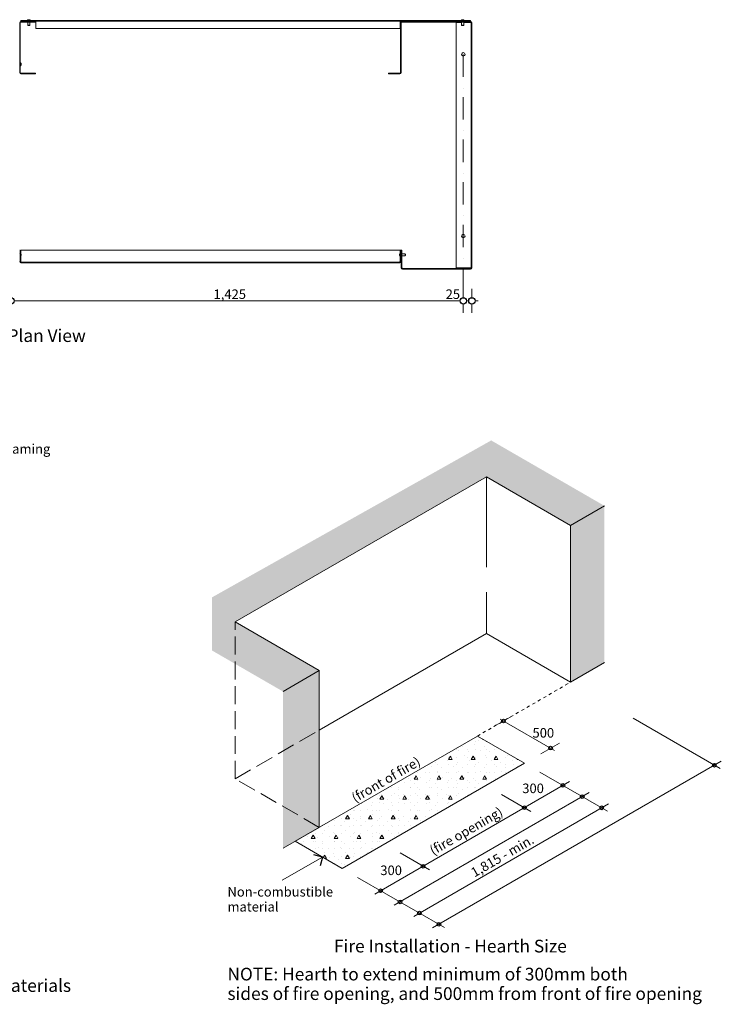
# Model space of a CAD drawing. Units: millimetres. Extents: x 2199 to 6440, y -958 to 8541.
# Drawn here: x 4229 to 6440, y -958 to 2142 of the extents above; entities that cross this region are included whole.
import ezdxf

# ---------------------------------------------------------------- set-up
doc = ezdxf.new("R2010")
doc.units = ezdxf.units.MM
doc.header["$MEASUREMENT"] = 0
for name, pattern in [('Dot & Dashed', [134.055552, 70.555553, -35.277777, 0, -28.222222]), ('Hidden Line', [78.244445, 56.444445, -21.8]), ('Hidden Line copy', [20, 10, -10])]:
    doc.linetypes.add(name, pattern=pattern)
for name, color, linetype, lineweight in [('0_Pen_No__1', 7, 'Continuous', 13), ('0_Pen_No__2', 8, 'Continuous', 15), ('0_Pen_No__46', 5, 'Continuous', 35), ('Annotation - Text_Pen_No__1', 7, 'Continuous', 13)]:
    doc.layers.add(name, color=color, linetype=linetype, lineweight=lineweight)
doc.layers.add('0_Pen_No__5', color=7, linetype='Continuous', lineweight=25, true_color=0x40a5ff)
doc.styles.add('GENERATED_STYLE_1', font='txt')
doc.styles.add('GENERATED_STYLE_2', font='txt')
doc.dimstyles.new('GENERATED_STYLE__1', dxfattribs={"dimtxt": 30, "dimasz": 38, "dimexe": 0.18, "dimexo": 4, "dimgap": 0.09, "dimtad": 1, "dimtih": 1, "dimtoh": 1, "dimdec": 0, "dimzin": 0, "dimdsep": 46, "dimtxsty": 'GENERATED_STYLE_1', "dimblk": 'ARROWHEAD_1', "dimblk1": 'ARROWHEAD_1', "dimblk2": 'ARROWHEAD_1', "dimcen": 0.09, "dimclrd": 8, "dimclre": 8, "dimclrt": 5, "dimadec": 0, "dimazin": 0, "dimtfac": 1, "dimtdec": 4, "dimtmove": 0, "dimatfit": 3, "dimfxl": 0, "dimtolj": 1, "dimtzin": 0, "dimarcsym": 0})

# ---------------------------------------------------------------- blocks, each defined once
blk = doc.blocks.new('Line_3', base_point=(5182.9, -494.3))
at = {"layer": '0_Pen_No__2', "linetype": 'Continuous'}
blk.add_line((5182.9, -494.3), (5056.3, -567.4), dxfattribs=at)
at = {"layer": '0_Pen_No__5', "linetype": 'Continuous'}
for q in [(5155.5, -487), (5175.5, -521.7)]:
    blk.add_line((5182.9, -494.3), q, dxfattribs=at)
blk = doc.blocks.new('*D20')
at = {"layer": '0_Pen_No__2', "linetype": 'Continuous'}
for p, q in [((4201.9, 1266.7), (4201.9, 1294.2)), ((5626.9, 1266.7), (5626.9, 1294.2)), ((4201.9, 1219.2), (4201.9, 1246.7)), ((4211.9, 1256.7), (5616.9, 1256.7)), ((5626.9, 1219.2), (5626.9, 1246.7))]:
    blk.add_line(p, q, dxfattribs=at)
at = {"layer": '0_Pen_No__5', "linetype": 'Continuous'}
for centre in [(4201.9, 1256.7), (5626.9, 1256.7)]:
    blk.add_circle(centre, 10, dxfattribs=at)
at = {"layer": '0_Pen_No__46', "char_height": 30, "attachment_point": 7, "style": 'GENERATED_STYLE_1'}
for s, insert in [('\\A1;{\\fArial|b0|i0|c0|p34;1,425}', (4840.1, 1262.7)), ('\\A1;{\\fArial|b0|i0|c0|p34;25}', (5571.2, 1262.7))]:
    blk.add_mtext(s, dxfattribs=dict(at, insert=insert))
blk = doc.blocks.new('ARROWHEAD_1')
at = {"color": 0, "linetype": 'Continuous', "lineweight": 0}
blk.add_line((0, 0), (-1, 0), dxfattribs=at)
blk.add_circle((0, 0), 0.25, dxfattribs=at)
blk = doc.blocks.new('*D21')
at = {"layer": '0_Pen_No__2', "linetype": 'Continuous'}
for p, q in [((5626.9, 1266.7), (5626.9, 1294.2)), ((5653.9, 1266.7), (5653.9, 1294.2)), ((5626.9, 1219.2), (5626.9, 1246.7)), ((5636.9, 1256.7), (5643.9, 1256.7)), ((5653.9, 1219.2), (5653.9, 1246.7)), ((5663.9, 1256.7), (5673.9, 1256.7))]:
    blk.add_line(p, q, dxfattribs=at)
at = {"layer": '0_Pen_No__5', "linetype": 'Continuous'}
for centre in [(5626.9, 1256.7), (5653.9, 1256.7)]:
    blk.add_circle(centre, 10, dxfattribs=at)

msp = doc.modelspace()

# ---------------------------------------------------------------- hatches: boundary and pattern name
at = {"layer": '0_Pen_No__1', "linetype": 'Continuous'}
h = msp.add_hatch(dxfattribs=at)
h.set_pattern_fill('ANSI31', color=256, style=0, pattern_type=2)
h.set_pattern_definition([(120, (1146.707, 2805.278), (20.62223, 11.90625), [])])
h.paths.add_polyline_path([(4233.4, 2137.2), (5649.9, 2137.2), (5649.9, 2139.2), (4233.4, 2139.2)])
h = msp.add_hatch(dxfattribs=at)
h.set_pattern_fill('ANSI31', color=256, style=0, pattern_type=2)
h.set_pattern_definition([(60, (1146.707, 2805.278), (-20.62223, 11.90625), [])])
h.paths.add_polyline_path([(4279.4, 1971.2), (4279.4, 1973.2), (4233.4, 1973.2), (4233.3, 1973.2), (4233.2, 1973.2), (4233.1, 1973.3), (4233, 1973.3), (4232.9, 1973.3), (4232.9, 1973.3), (4232.8, 1973.4), (4232.7, 1973.4), (4232.6, 1973.4), (4232.5, 1973.5), (4232.4, 1973.5), (4232.3, 1973.6), (4232.2, 1973.6), (4232.2, 1973.7), (4232.1, 1973.8), (4232, 1973.8), (4232, 1973.9), (4231.9, 1974), (4231.8, 1974), (4231.8, 1974.1), (4231.7, 1974.2), (4231.7, 1974.3), (4231.6, 1974.4), (4231.6, 1974.5), (4231.5, 1974.6), (4231.5, 1974.7), (4231.5, 1974.7), (4231.5, 1974.8), (4231.5, 1974.9), (4231.4, 1975), (4231.4, 1975.1), (4231.4, 1975.2), (4231.4, 2132.7), (4231.4, 2132.8), (4231.4, 2132.9), (4231.5, 2133), (4231.5, 2133.1), (4231.5, 2133.2), (4231.5, 2133.3), (4231.5, 2133.4), (4231.6, 2133.5), (4231.6, 2133.6), (4231.7, 2133.7), (4231.7, 2133.8), (4231.8, 2133.8), (4231.8, 2133.9), (4231.9, 2134), (4232, 2134.1), (4232, 2134.1), (4232.1, 2134.2), (4232.2, 2134.3), (4232.2, 2134.3), (4232.3, 2134.4), (4232.4, 2134.4), (4232.5, 2134.5), (4232.6, 2134.5), (4232.7, 2134.6), (4232.8, 2134.6), (4232.9, 2134.6), (4232.9, 2134.7), (4233, 2134.7), (4233.1, 2134.7), (4233.2, 2134.7), (4233.3, 2134.7), (4233.4, 2134.7), (4279.4, 2134.7), (4279.4, 2136.7), (4233.4, 2136.7), (4233.2, 2136.7), (4233, 2136.7), (4232.8, 2136.7), (4232.7, 2136.7), (4232.5, 2136.6), (4232.3, 2136.6), (4232.1, 2136.5), (4231.9, 2136.4), (4231.7, 2136.3), (4231.5, 2136.3), (4231.4, 2136.2), (4231.2, 2136.1), (4231, 2135.9), (4230.9, 2135.8), (4230.7, 2135.7), (4230.6, 2135.6), (4230.5, 2135.4), (4230.3, 2135.3), (4230.2, 2135.1), (4230.1, 2135), (4230, 2134.8), (4229.9, 2134.6), (4229.8, 2134.4), (4229.7, 2134.3), (4229.7, 2134.1), (4229.6, 2133.9), (4229.6, 2133.7), (4229.5, 2133.5), (4229.5, 2133.3), (4229.5, 2133.1), (4229.4, 2132.9), (4229.4, 2132.7), (4229.4, 1975.2), (4229.4, 1975), (4229.5, 1974.8), (4229.5, 1974.6), (4229.5, 1974.5), (4229.6, 1974.3), (4229.6, 1974.1), (4229.7, 1973.9), (4229.7, 1973.7), (4229.8, 1973.5), (4229.9, 1973.3), (4230, 1973.2), (4230.1, 1973), (4230.2, 1972.9), (4230.3, 1972.7), (4230.5, 1972.5), (4230.6, 1972.4), (4230.7, 1972.3), (4230.9, 1972.1), (4231, 1972), (4231.2, 1971.9), (4231.4, 1971.8), (4231.5, 1971.7), (4231.7, 1971.6), (4231.9, 1971.5), (4232.1, 1971.5), (4232.3, 1971.4), (4232.5, 1971.4), (4232.7, 1971.3), (4232.8, 1971.3), (4233, 1971.3), (4233.2, 1971.2), (4233.4, 1971.2)])
h = msp.add_hatch(dxfattribs=at)
h.set_pattern_fill('ANSI31', color=256, style=0, pattern_type=2)
h.set_pattern_definition([(45, (1146.707, 2805.278), (-16.83798, 16.83798), [])])
h.paths.add_polyline_path([(5427.4, 1973.2), (5391.4, 1973.2), (5391.4, 1971.2), (5427.4, 1971.2), (5427.6, 1971.2), (5427.8, 1971.3), (5428, 1971.3), (5428.2, 1971.3), (5428.4, 1971.4), (5428.6, 1971.4), (5428.8, 1971.5), (5429, 1971.5), (5429.1, 1971.6), (5429.3, 1971.7), (5429.5, 1971.8), (5429.7, 1971.9), (5429.8, 1972), (5430, 1972.1), (5430.1, 1972.3), (5430.3, 1972.4), (5430.4, 1972.5), (5430.5, 1972.7), (5430.6, 1972.9), (5430.8, 1973), (5430.9, 1973.2), (5431, 1973.3), (5431, 1973.5), (5431.1, 1973.7), (5431.2, 1973.9), (5431.3, 1974.1), (5431.3, 1974.3), (5431.4, 1974.5), (5431.4, 1974.6), (5431.4, 1974.8), (5431.4, 1975), (5431.4, 1975.2), (5431.4, 2132.7), (5431.4, 2132.8), (5431.4, 2132.9), (5431.5, 2133), (5431.5, 2133.1), (5431.5, 2133.2), (5431.5, 2133.3), (5431.5, 2133.4), (5431.6, 2133.5), (5431.6, 2133.6), (5431.7, 2133.7), (5431.7, 2133.8), (5431.8, 2133.8), (5431.8, 2133.9), (5431.9, 2134), (5432, 2134.1), (5432, 2134.1), (5432.1, 2134.2), (5432.2, 2134.3), (5432.2, 2134.3), (5432.3, 2134.4), (5432.4, 2134.4), (5432.5, 2134.5), (5432.6, 2134.5), (5432.7, 2134.6), (5432.8, 2134.6), (5432.9, 2134.6), (5432.9, 2134.7), (5433, 2134.7), (5433.1, 2134.7), (5433.2, 2134.7), (5433.3, 2134.7), (5433.4, 2134.7), (5649.9, 2134.7), (5650, 2134.7), (5650.1, 2134.7), (5650.2, 2134.7), (5650.3, 2134.7), (5650.4, 2134.7), (5650.5, 2134.6), (5650.6, 2134.6), (5650.7, 2134.6), (5650.8, 2134.5), (5650.9, 2134.5), (5651, 2134.4), (5651, 2134.4), (5651.1, 2134.3), (5651.2, 2134.3), (5651.3, 2134.2), (5651.3, 2134.1), (5651.4, 2134.1), (5651.5, 2134), (5651.5, 2133.9), (5651.6, 2133.8), (5651.6, 2133.8), (5651.7, 2133.7), (5651.7, 2133.6), (5651.8, 2133.5), (5651.8, 2133.4), (5651.8, 2133.3), (5651.9, 2133.2), (5651.9, 2133.1), (5651.9, 2133), (5651.9, 2132.9), (5651.9, 2132.8), (5651.9, 2132.7), (5651.9, 1360.7), (5651.9, 1360.6), (5651.9, 1360.5), (5651.9, 1360.4), (5651.9, 1360.3), (5651.9, 1360.2), (5651.8, 1360.2), (5651.8, 1360.1), (5651.8, 1360), (5651.7, 1359.9), (5651.7, 1359.8), (5651.6, 1359.7), (5651.6, 1359.6), (5651.5, 1359.5), (5651.5, 1359.5), (5651.4, 1359.4), (5651.3, 1359.3), (5651.3, 1359.3), (5651.2, 1359.2), (5651.1, 1359.1), (5651, 1359.1), (5651, 1359), (5650.9, 1359), (5650.8, 1358.9), (5650.7, 1358.9), (5650.6, 1358.9), (5650.5, 1358.8), (5650.4, 1358.8), (5650.3, 1358.8), (5650.2, 1358.8), (5650.1, 1358.7), (5650, 1358.7), (5649.9, 1358.7), (5435.4, 1358.7), (5435.3, 1358.7), (5435.2, 1358.7), (5435.1, 1358.8), (5435, 1358.8), (5434.9, 1358.8), (5434.9, 1358.8), (5434.8, 1358.9), (5434.7, 1358.9), (5434.6, 1358.9), (5434.5, 1359), (5434.4, 1359), (5434.3, 1359.1), (5434.2, 1359.1), (5434.2, 1359.2), (5434.1, 1359.3), (5434, 1359.3), (5434, 1359.4), (5433.9, 1359.5), (5433.8, 1359.5), (5433.8, 1359.6), (5433.7, 1359.7), (5433.7, 1359.8), (5433.6, 1359.9), (5433.6, 1360), (5433.5, 1360.1), (5433.5, 1360.2), (5433.5, 1360.2), (5433.5, 1360.3), (5433.5, 1360.4), (5433.4, 1360.5), (5433.4, 1360.6), (5433.4, 1360.7), (5433.4, 1416.7), (5431.4, 1416.7), (5431.4, 1360.7), (5431.4, 1360.5), (5431.5, 1360.3), (5431.5, 1360.1), (5431.5, 1360), (5431.6, 1359.8), (5431.6, 1359.6), (5431.7, 1359.4), (5431.7, 1359.2), (5431.8, 1359), (5431.9, 1358.8), (5432, 1358.7), (5432.1, 1358.5), (5432.2, 1358.4), (5432.3, 1358.2), (5432.5, 1358), (5432.6, 1357.9), (5432.7, 1357.8), (5432.9, 1357.6), (5433, 1357.5), (5433.2, 1357.4), (5433.4, 1357.3), (5433.5, 1357.2), (5433.7, 1357.1), (5433.9, 1357), (5434.1, 1357), (5434.3, 1356.9), (5434.5, 1356.9), (5434.7, 1356.8), (5434.8, 1356.8), (5435, 1356.8), (5435.2, 1356.7), (5435.4, 1356.7), (5649.9, 1356.7), (5650.1, 1356.7), (5650.3, 1356.8), (5650.5, 1356.8), (5650.7, 1356.8), (5650.9, 1356.9), (5651.1, 1356.9), (5651.3, 1357), (5651.5, 1357), (5651.6, 1357.1), (5651.8, 1357.2), (5652, 1357.3), (5652.2, 1357.4), (5652.3, 1357.5), (5652.5, 1357.6), (5652.6, 1357.8), (5652.8, 1357.9), (5652.9, 1358), (5653, 1358.2), (5653.1, 1358.4), (5653.3, 1358.5), (5653.4, 1358.7), (5653.5, 1358.8), (5653.5, 1359), (5653.6, 1359.2), (5653.7, 1359.4), (5653.8, 1359.6), (5653.8, 1359.8), (5653.9, 1360), (5653.9, 1360.1), (5653.9, 1360.3), (5653.9, 1360.5), (5653.9, 1360.7), (5653.9, 2132.7), (5653.9, 2132.9), (5653.9, 2133.1), (5653.9, 2133.3), (5653.9, 2133.5), (5653.8, 2133.7), (5653.8, 2133.9), (5653.7, 2134.1), (5653.6, 2134.3), (5653.5, 2134.4), (5653.5, 2134.6), (5653.4, 2134.8), (5653.3, 2135), (5653.1, 2135.1), (5653, 2135.3), (5652.9, 2135.4), (5652.8, 2135.6), (5652.6, 2135.7), (5652.5, 2135.8), (5652.3, 2135.9), (5652.2, 2136.1), (5652, 2136.2), (5651.8, 2136.3), (5651.6, 2136.3), (5651.5, 2136.4), (5651.3, 2136.5), (5651.1, 2136.6), (5650.9, 2136.6), (5650.7, 2136.7), (5650.5, 2136.7), (5650.3, 2136.7), (5650.1, 2136.7), (5649.9, 2136.7), (5433.4, 2136.7), (5433.2, 2136.7), (5433, 2136.7), (5432.8, 2136.7), (5432.7, 2136.7), (5432.5, 2136.6), (5432.3, 2136.6), (5432.1, 2136.5), (5431.9, 2136.4), (5431.7, 2136.3), (5431.5, 2136.3), (5431.4, 2136.2), (5431.2, 2136.1), (5431, 2135.9), (5430.9, 2135.8), (5430.7, 2135.7), (5430.6, 2135.6), (5430.5, 2135.4), (5430.3, 2135.3), (5430.2, 2135.1), (5430.1, 2135), (5430, 2134.8), (5429.9, 2134.6), (5429.8, 2134.4), (5429.7, 2134.3), (5429.7, 2134.1), (5429.6, 2133.9), (5429.6, 2133.7), (5429.5, 2133.5), (5429.5, 2133.3), (5429.5, 2133.1), (5429.4, 2132.9), (5429.4, 2132.7), (5429.4, 1975.2), (5429.4, 1975.1), (5429.4, 1975), (5429.4, 1974.9), (5429.4, 1974.8), (5429.4, 1974.7), (5429.3, 1974.7), (5429.3, 1974.6), (5429.3, 1974.5), (5429.2, 1974.4), (5429.2, 1974.3), (5429.1, 1974.2), (5429.1, 1974.1), (5429, 1974), (5429, 1974), (5428.9, 1973.9), (5428.8, 1973.8), (5428.8, 1973.8), (5428.7, 1973.7), (5428.6, 1973.6), (5428.5, 1973.6), (5428.5, 1973.5), (5428.4, 1973.5), (5428.3, 1973.4), (5428.2, 1973.4), (5428.1, 1973.4), (5428, 1973.3), (5427.9, 1973.3), (5427.8, 1973.3), (5427.7, 1973.3), (5427.6, 1973.2), (5427.5, 1973.2)])
h = msp.add_hatch(dxfattribs=at)
h.set_pattern_fill('ANSI31', color=256, style=0, pattern_type=2)
h.set_pattern_definition([(135, (1146.707, 2805.278), (16.83798, 16.83798), [])])
h.paths.add_polyline_path([(4231.4, 1380.7), (4231.4, 1416.7), (4229.4, 1416.7), (4229.4, 1380.7), (4229.4, 1380.5), (4229.5, 1380.3), (4229.5, 1380.1), (4229.5, 1380), (4229.6, 1379.8), (4229.6, 1379.6), (4229.7, 1379.4), (4229.7, 1379.2), (4229.8, 1379), (4229.9, 1378.8), (4230, 1378.7), (4230.1, 1378.5), (4230.2, 1378.4), (4230.3, 1378.2), (4230.5, 1378), (4230.6, 1377.9), (4230.7, 1377.8), (4230.9, 1377.6), (4231, 1377.5), (4231.2, 1377.4), (4231.4, 1377.3), (4231.5, 1377.2), (4231.7, 1377.1), (4231.9, 1377), (4232.1, 1377), (4232.3, 1376.9), (4232.5, 1376.9), (4232.7, 1376.8), (4232.8, 1376.8), (4233, 1376.8), (4233.2, 1376.7), (4233.4, 1376.7), (5426.9, 1376.7), (5427.1, 1376.7), (5427.3, 1376.8), (5427.5, 1376.8), (5427.7, 1376.8), (5427.9, 1376.9), (5428.1, 1376.9), (5428.3, 1377), (5428.5, 1377), (5428.6, 1377.1), (5428.8, 1377.2), (5429, 1377.3), (5429.2, 1377.4), (5429.3, 1377.5), (5429.5, 1377.6), (5429.6, 1377.8), (5429.8, 1377.9), (5429.9, 1378), (5430, 1378.2), (5430.1, 1378.4), (5430.3, 1378.5), (5430.4, 1378.7), (5430.5, 1378.8), (5430.5, 1379), (5430.6, 1379.2), (5430.7, 1379.4), (5430.8, 1379.6), (5430.8, 1379.8), (5430.9, 1380), (5430.9, 1380.1), (5430.9, 1380.3), (5430.9, 1380.5), (5430.9, 1380.7), (5430.9, 1416.7), (5428.9, 1416.7), (5428.9, 1380.7), (5428.9, 1380.6), (5428.9, 1380.5), (5428.9, 1380.4), (5428.9, 1380.3), (5428.9, 1380.2), (5428.8, 1380.2), (5428.8, 1380.1), (5428.8, 1380), (5428.7, 1379.9), (5428.7, 1379.8), (5428.6, 1379.7), (5428.6, 1379.6), (5428.5, 1379.5), (5428.5, 1379.5), (5428.4, 1379.4), (5428.3, 1379.3), (5428.3, 1379.3), (5428.2, 1379.2), (5428.1, 1379.1), (5428, 1379.1), (5428, 1379), (5427.9, 1379), (5427.8, 1378.9), (5427.7, 1378.9), (5427.6, 1378.9), (5427.5, 1378.8), (5427.4, 1378.8), (5427.3, 1378.8), (5427.2, 1378.8), (5427.1, 1378.7), (5427, 1378.7), (5426.9, 1378.7), (4233.4, 1378.7), (4233.3, 1378.7), (4233.2, 1378.7), (4233.1, 1378.8), (4233, 1378.8), (4232.9, 1378.8), (4232.9, 1378.8), (4232.8, 1378.9), (4232.7, 1378.9), (4232.6, 1378.9), (4232.5, 1379), (4232.4, 1379), (4232.3, 1379.1), (4232.2, 1379.1), (4232.2, 1379.2), (4232.1, 1379.3), (4232, 1379.3), (4232, 1379.4), (4231.9, 1379.5), (4231.8, 1379.5), (4231.8, 1379.6), (4231.7, 1379.7), (4231.7, 1379.8), (4231.6, 1379.9), (4231.6, 1380), (4231.5, 1380.1), (4231.5, 1380.2), (4231.5, 1380.2), (4231.5, 1380.3), (4231.5, 1380.4), (4231.4, 1380.5), (4231.4, 1380.6)])
at = {"layer": '0_Pen_No__1', "linetype": 'Continuous', "lineweight": 0, "true_color": 0x000000}
msp.add_hatch(color=178, dxfattribs=at).paths.add_polyline_path([(5964.9, 56.2), (6071.5, 117.7), (6071.5, 611.3), (5714.7, 817.3), (4834.9, 323), (4834.9, 156.1), (5059, 26.7), (5059, -466.9), (5173, -401), (5173, 92.6), (4907.8, 245.7), (5699.8, 702.9), (5964.9, 549.8)])
at = {"layer": '0_Pen_No__1', "linetype": 'Continuous'}
h = msp.add_hatch(dxfattribs=at)
h.set_pattern_fill('Structural_Concrete', color=256, style=0, pattern_type=2)
h.set_pattern_definition([(0, (0, 0), (0, 124.7077), [12, -60]), (0, (36, 62.35), (0, 124.7077), [12, -60]), (60, (0, 0), (-108, 62.3538), [12, -60]), (60, (72, 0), (-108, 62.3538), [12, -60]), (120, (12, 0), (108, 62.3538), [12, -60]), (120, (84, 0), (108, 62.3538), [12, -60]), (0, (0, 12), (0, 24), [0, -24, 0, -36]), (45, (12, 12), (-16.97056, 16.97056), [0, -18, 0, -30])])
h.paths.add_polyline_path([(5097.1, -444.8), (5245.5, -530.5), (5819.5, -199.1), (5671.1, -113.5)])

# ---------------------------------------------------------------- linework, layer by layer
for p, q in [((5649.9, 2139.2), (4233.4, 2139.2)), ((4233.4, 2139.2), (4233.4, 2137.2)), ((4253.7, 2139.6), (4253.7, 2139.2)), ((4256.1, 2142), (4260.8, 2142)), ((4263.2, 2139.6), (4263.2, 2139.2)), ((5620.2, 2139.6), (5620.2, 2139.2)), ((5622.6, 2142), (5627.3, 2142)), ((5629.7, 2139.6), (5629.7, 2139.2)), ((5649.9, 2137.2), (5649.9, 2139.2)), ((4229.4, 2132.7), (4229.4, 1975.2)), ((4231.4, 1975.2), (4231.4, 2132.7)), ((4233.4, 2137.2), (5649.9, 2137.2)), ((4279.4, 2136.7), (4233.4, 2136.7)), ((4233.4, 2134.7), (4279.4, 2134.7)), ((4254.9, 2124.7), (4254.9, 2134.7)), ((4261.9, 2124.7), (4254.9, 2124.7)), ((4255.4, 2124.2), (4254.9, 2124.7)), ((4261.4, 2124.2), (4255.4, 2124.2)), ((4255.9, 2137.2), (4255.9, 2136.7)), ((4255.9, 2124.2), (4255.9, 2123.7)), ((4255.9, 2123.7), (4260.9, 2123.7)), ((4256.4, 2123.2), (4255.9, 2123.7)), ((4260.4, 2123.2), (4256.4, 2123.2)), ((4260.4, 2123.2), (4260.9, 2123.7)), ((4260.9, 2137.2), (4260.9, 2136.7)), ((4260.9, 2124.2), (4260.9, 2123.7)), ((4261.4, 2124.2), (4261.9, 2124.7)), ((4261.9, 2124.7), (4261.9, 2134.7)), ((4279.4, 2134.7), (4279.4, 2136.7)), ((4280.4, 2135.2), (4280.4, 2137.2)), ((4280.4, 2114.2), (4280.4, 2135.2)), ((4280.4, 2114.2), (5427.9, 2114.2)), ((5427.9, 2135.2), (5427.9, 2137.2)), ((5427.9, 2114.2), (5427.9, 2135.2)), ((5429.4, 2132.7), (5429.4, 1975.2)), ((5431.4, 1975.2), (5431.4, 2132.7)), ((5649.9, 2136.7), (5433.4, 2136.7)), ((5433.4, 2134.7), (5649.9, 2134.7)), ((5603.9, 2132.7), (5621.4, 2132.7)), ((5603.9, 2132.7), (5603.9, 1360.7)), ((5621.4, 2124.7), (5621.4, 2134.7)), ((5628.4, 2124.7), (5621.4, 2124.7)), ((5621.9, 2124.2), (5621.4, 2124.7)), ((5627.9, 2124.2), (5621.9, 2124.2)), ((5622.4, 2137.2), (5622.4, 2136.7)), ((5622.4, 2124.2), (5622.4, 2123.7)), ((5622.4, 2123.7), (5627.4, 2123.7)), ((5622.9, 2123.2), (5622.4, 2123.7)), ((5626.9, 2123.2), (5622.9, 2123.2)), ((5626.9, 2123.2), (5627.4, 2123.7)), ((5627.4, 2137.2), (5627.4, 2136.7)), ((5627.4, 2124.2), (5627.4, 2123.7)), ((5627.9, 2124.2), (5628.4, 2124.7)), ((5628.4, 2124.7), (5628.4, 2134.7)), ((5628.4, 2132.7), (5649.9, 2132.7)), ((5649.9, 2132.7), (5651.9, 2132.7)), ((5651.9, 2132.7), (5651.9, 1360.7)), ((5653.9, 1360.7), (5653.9, 2132.7)), ((4229.4, 2003.7), (4228.9, 2003.7)), ((4229.4, 1998.7), (4228.9, 1998.7)), ((4231.8, 2006), (4231.4, 2006)), ((4231.8, 1996.5), (4231.4, 1996.5)), ((4234.2, 2003.6), (4234.2, 1998.9)), ((4279.4, 1973.2), (4233.4, 1973.2)), ((4233.4, 1971.2), (4279.4, 1971.2)), ((4279.4, 1971.2), (4279.4, 1973.2)), ((5427.4, 1973.2), (5391.4, 1973.2)), ((5391.4, 1973.2), (5391.4, 1971.2)), ((5391.4, 1971.2), (5427.4, 1971.2)), ((4231.4, 1416.7), (4229.4, 1416.7)), ((4231.4, 1380.7), (4231.4, 1416.7)), ((4231.8, 1406.5), (4231.4, 1406.5)), ((4231.8, 1397), (4231.4, 1397)), ((4232.8, 1406.2), (4232.8, 1416.7)), ((5427.5, 1416.7), (4232.8, 1416.7)), ((4232.8, 1380.7), (4232.8, 1397.2)), ((4234.2, 1404.1), (4234.2, 1399.4)), ((5426.2, 1399.4), (5426.2, 1404.1)), ((5427.5, 1406.2), (5427.5, 1416.7)), ((5427.5, 1380.7), (5427.5, 1397.2)), ((5428.6, 1406.5), (5428.9, 1406.5)), ((5428.6, 1397), (5428.9, 1397)), ((5430.9, 1416.7), (5428.9, 1416.7)), ((5428.9, 1416.7), (5428.9, 1380.7)), ((5430.9, 1380.7), (5430.9, 1416.7)), ((5430.9, 1404.2), (5431.4, 1404.2)), ((5430.9, 1399.2), (5431.4, 1399.2)), ((5433.4, 1416.7), (5431.4, 1416.7)), ((5431.4, 1416.7), (5431.4, 1360.7)), ((5433.4, 1360.7), (5433.4, 1416.7)), ((5443.4, 1405.2), (5433.4, 1405.2)), ((5443.4, 1398.2), (5433.4, 1398.2)), ((5443.4, 1405.2), (5443.4, 1398.2)), ((5443.9, 1404.7), (5443.4, 1405.2)), ((5443.9, 1398.7), (5443.4, 1398.2)), ((5443.9, 1404.7), (5443.9, 1398.7)), ((5443.9, 1404.2), (5444.4, 1404.2)), ((5443.9, 1399.2), (5444.4, 1399.2)), ((5444.4, 1399.2), (5444.4, 1404.2)), ((5444.9, 1403.7), (5444.4, 1404.2)), ((5444.9, 1399.7), (5444.4, 1399.2)), ((5444.9, 1403.7), (5444.9, 1399.7)), ((4233.4, 1380.7), (4232.8, 1380.7)), ((4233.4, 1378.7), (4233.4, 1380.7)), ((5426.9, 1378.7), (4233.4, 1378.7)), ((4233.4, 1376.7), (5426.9, 1376.7)), ((5426.9, 1380.7), (5427.5, 1380.7)), ((5426.9, 1378.7), (5426.9, 1380.7)), ((5649.9, 1358.7), (5435.4, 1358.7)), ((5435.4, 1356.7), (5649.9, 1356.7)), ((5603.9, 1360.7), (5649.9, 1360.7)), ((5649.9, 1360.7), (5651.9, 1360.7)), ((5699.8, 417.8), (5699.8, 702.9)), ((5699.8, 209.3), (5699.8, 339.8)), ((5173, -94.9), (5699.8, 209.3)), ((5964.9, 56.2), (5699.8, 209.3))]:
    msp.add_line(p, q, dxfattribs=at)
at = {"layer": '0_Pen_No__1', "linetype": 'Dot & Dashed'}
msp.add_line((5626.9, 2032.7), (5626.9, 1256.7), dxfattribs=at)
at = {"layer": '0_Pen_No__1', "linetype": 'Hidden Line'}
for p, q in [((4907.8, -248), (4907.8, 245.7)), ((4907.8, -248), (5173, -94.9)), ((5173, -401), (4907.8, -248))]:
    msp.add_line(p, q, dxfattribs=at)
at = {"layer": '0_Pen_No__1', "linetype": 'Continuous'}
for centre in [(5626.9, 2032.7), (5626.9, 1460.7)]:
    msp.add_circle(centre, 5.5, dxfattribs=at)
for centre, radius, start, end in [((4256.1, 2139.6), 2.37, 90, 180), ((4260.8, 2139.6), 2.37, 0, 90), ((5622.6, 2139.6), 2.37, 90, 180), ((5627.3, 2139.6), 2.37, 0, 90), ((4233.4, 2132.7), 4, 90, 180), ((4233.4, 2132.7), 2, 90, 180), ((5433.4, 2132.7), 4, 90, 180), ((5433.4, 2132.7), 2, 90, 180), ((5649.9, 2132.7), 4, 0, 90), ((5649.9, 2132.7), 2, 0, 90), ((4231.8, 2003.6), 2.37, 0, 90), ((4231.8, 1998.9), 2.37, 270, 0), ((4233.4, 1975.2), 4, 180, 270), ((4233.4, 1975.2), 2, 180, 270), ((5427.4, 1975.2), 4, 270, 0), ((5427.4, 1975.2), 2, 270, 0), ((4231.8, 1404.1), 2.37, 0, 90), ((4231.8, 1399.4), 2.37, 270, 0), ((5428.6, 1404.1), 2.37, 90, 180), ((5428.6, 1399.4), 2.37, 180, 270), ((4233.4, 1380.7), 4, 180, 270), ((4233.4, 1380.7), 2, 180, 270), ((5426.9, 1380.7), 4, 270, 0), ((5426.9, 1380.7), 2, 270, 0), ((5435.4, 1360.7), 4, 180, 270), ((5435.4, 1360.7), 2, 180, 270), ((5649.9, 1360.7), 2, 270, 0), ((5649.9, 1360.7), 4, 270, 0)]:
    msp.add_arc(centre, radius, start, end, dxfattribs=at)
at = {"layer": '0_Pen_No__2', "linetype": 'Continuous'}
for p, q in [((4907.8, 245.7), (5699.8, 702.9)), ((5964.9, 549.8), (5699.8, 702.9)), ((5964.9, 549.8), (6071.5, 611.3)), ((5964.9, 56.2), (5964.9, 549.8)), ((5173, 92.6), (4907.8, 245.7)), ((5964.9, 56.2), (6071.5, 117.7)), ((5059, 26.7), (5173, 92.6)), ((5173, -401), (5173, 92.6)), ((5722.5, -83.8), (5781.3, -49.8)), ((5914.5, -158.8), (5743, -59.8)), ((6436.3, -216), (6161.8, -57.5)), ((5097.1, -444.8), (5671.1, -113.5)), ((5819.5, -199.1), (5671.1, -113.5)), ((5870.9, -169.5), (5929.7, -135.5)), ((5245.5, -530.5), (5819.5, -199.1)), ((5530.2, -717.5), (6439.6, -192.5)), ((6081.4, -350.3), (5867.9, -227.1)), ((5348.1, -610.9), (5961.1, -257)), ((5409.5, -646.1), (6023.5, -291.6)), ((5839.6, -350.5), (5746.9, -297)), ((5470.6, -681.3), (6084.6, -326.8)), ((5059, -466.9), (5173, -401)), ((5245.5, -530.5), (5097.1, -444.8)), ((5520.4, -534.8), (5427.7, -481.3)), ((5568, -716.7), (5293.9, -558.5))]:
    msp.add_line(p, q, dxfattribs=at)
at = {"layer": '0_Pen_No__2', "linetype": 'Hidden Line copy'}
msp.add_line((5671.1, -113.5), (5964.9, 56.2), dxfattribs=at)
at = {"layer": '0_Pen_No__5', "linetype": 'Continuous'}
for centre in [(5753.2, -66.1), (5901.9, -151.5), (6417.6, -205.2), (5940.5, -269), (6001.6, -304.2), (5819.4, -338.9), (6062.7, -339.5), (5500.2, -523.2), (5366.5, -600.4), (5427.6, -635.6), (5488.7, -670.9), (5549.8, -706.2)]:
    msp.add_circle(centre, 5.83, dxfattribs=at)

# ---------------------------------------------------------------- block references
at = {"color": 8, "linetype": 'Continuous', "lineweight": 15}
msp.add_blockref('Line_3', (5182.9, -494.3), dxfattribs=at)

# ---------------------------------------------------------------- texts
at = {"layer": 'Annotation - Text_Pen_No__1', "linetype": 'Continuous'}
for s, insert, char_height, attachment_point, style in [('\\A1;{\\fArial|b1|i0|c0|p34;Fixing Set-out - Plan View}', (4116.4, 1167.3), 40, 2, 'GENERATED_STYLE_2'), ('\\A1;{\\fArial|b0|i0|c0|p34;880 - min. to framing}', (3931.8, 805.6), 30, 1, 'GENERATED_STYLE_1'), ('\\A1;{\\fArial|b0|i0|c0|p34;500}', (5878.9, -88.4), 30, 2, 'GENERATED_STYLE_1'), ('\\A1;{\\fArial|b0|i0|c0|p34;300}', (5846.6, -263.1), 30, 2, 'GENERATED_STYLE_1'), ('\\A1;{\\fArial|b0|i0|c0|p34;300}', (5399.5, -521.2), 30, 2, 'GENERATED_STYLE_1'), ('\\A1;{\\fArial|b1|i0|c0|p34;Fire Installation - Hearth Size}', (5219.5, -754.8), 40, 1, 'GENERATED_STYLE_2')]:
    msp.add_mtext(s, dxfattribs=dict(at, insert=insert, char_height=char_height, attachment_point=attachment_point, style=style))
at = {"layer": 'Annotation - Text_Pen_No__1', "linetype": 'Continuous', "char_height": 30, "attachment_point": 2, "rotation": 30, "style": 'GENERATED_STYLE_1'}
for s, insert in [('\\A1;{\\fArial|b0|i0|c0|p34;(front of fire)}', (5375.7, -237.5)), ('\\A1;{\\fArial|b0|i0|c0|p34;(fire opening)}', (5628.3, -399.5)), ('\\A1;{\\fArial|b0|i0|c0|p34;1,815 - min. }', (5742.2, -478.1))]:
    msp.add_mtext(s, dxfattribs=dict(at, insert=insert))
at = {"layer": 'Annotation - Text_Pen_No__1', "linetype": 'Continuous', "attachment_point": 1, "style": 'GENERATED_STYLE_1'}
for s, insert, char_height, line_spacing_factor in [('\\A1;{\\fArial|b0|i0|c0|p34;Non-combustible\\P\\fArial|b0|i0|c0|p34;material}', (4883.9, -588.8), 30, 0.942688), ('\\A1;{\\fArial|b0|i0|c0|p34;NOTE: Confirm fixing holes and access on site prior \\P\\fArial|b0|i0|c0|p34;to drilling. Fire place to be 100mm clear of combustible materials}', (2740.8, -817.6), 40, 0.920667), ('\\A1;{\\fArial|b0|i0|c0|p34;NOTE: Hearth to extend minimum of 300mm both\\P\\fArial|b0|i0|c0|p34;sides of fire opening, and 500mm from front of fire opening}', (4883.9, -843), 40, 0.920667)]:
    msp.add_mtext(s, dxfattribs=dict(at, insert=insert, char_height=char_height, line_spacing_factor=line_spacing_factor))

# ---------------------------------------------------------------- dimensions: what is measured, and where the dimension line sits
at = {"color": 8, "linetype": 'Continuous', "lineweight": 15}
dim = msp.add_linear_dim(base=(5626.9, 1256.7), p1=(4201.9, 1446.4), p2=(5626.9, 1312.2), dimstyle='GENERATED_STYLE__1', dxfattribs=at)
dim.commit()
dim.dimension.update_dxf_attribs({"geometry": '*D20', "text_midpoint": (4891.6, 1277.7), "dimtype": 160})
dim = msp.add_linear_dim(base=(5653.9, 1256.7), p1=(5626.9, 1312.2), p2=(5653.9, 1403.8), text='25', dimstyle='GENERATED_STYLE__1', dxfattribs=at)
dim.commit()
dim.dimension.update_dxf_attribs({"geometry": '*D21', "text_midpoint": (5594.1, 1277.7), "dimtype": 160})

doc.saveas('drawing.dxf')
